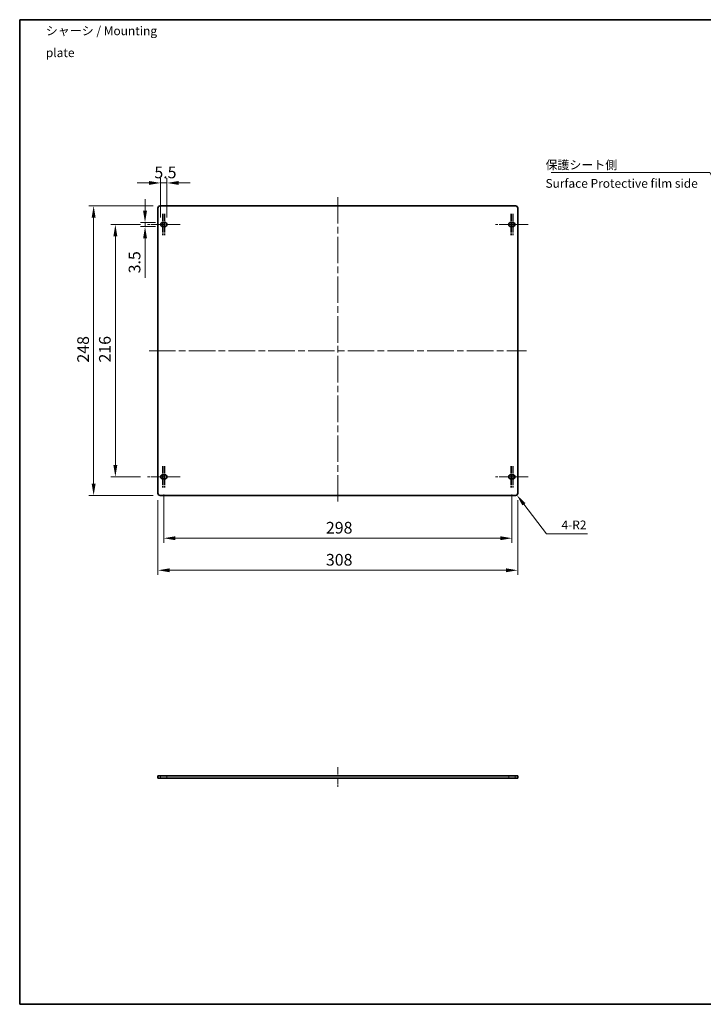
# Model space of a CAD drawing. Units: millimetres. Extents: x 58 to 2805, y 32 to 1156.
# Drawn here: x 1632 to 2217, y 32 to 875 of the extents above; entities that cross this region are included whole.
import ezdxf

# ---------------------------------------------------------------- set-up
doc = ezdxf.new("R2010")
doc.units = ezdxf.units.MM
doc.header["$LTSCALE"] = 4
doc.linetypes.add('CHAIN', pattern=[0.3543, 0.2362, -0.0295, 0.0591, -0.0295])
doc.linetypes.add('DASHED', pattern=[0.2067, 0.1654, -0.0413])
doc.layers.get('Defpoints').update_dxf_attribs({"lineweight": 25})
for name, color, linetype, lineweight in [('Border (ISO)', 7, 'Continuous', 35), ('Dimension (ISO)', 7, 'Continuous', 18), ('Hidden (ISO)', 7, 'DASHED', 18), ('Symbol (ISO)', 7, 'Continuous', 18), ('Visible (ISO)', 7, 'Continuous', 35)]:
    doc.layers.add(name, color=color, linetype=linetype, lineweight=lineweight)
doc.layers.add('Center Mark (ISO)', color=7, linetype='Continuous', lineweight=18, true_color=0x80ffff)
doc.layers.add('Centerline (ISO)', color=7, linetype='Continuous', lineweight=18, true_color=0x80ffff)
doc.styles.add('Note Text (TK)', font='MS PGothic.ttf')
doc.dimstyles.new('Default - Method 1b (TK)', dxfattribs={"dimscale": 4, "dimtxt": 2.5, "dimasz": 2.5, "dimexe": 1, "dimexo": 1.5, "dimgap": 1, "dimtad": 1, "dimtoh": 1, "dimrnd": 1e-08, "dimdsep": 46, "dimtxsty": 'Note Text (TK)', "dimcen": 0.09, "dimdle": 5, "dimclrd": 100, "dimclre": 100, "dimclrt": 7, "dimadec": 1, "dimazin": 1, "dimtfac": 1, "dimtmove": 0, "dimatfit": 3, "dimfxl": 0, "dimtolj": 1, "dimlwd": -1, "dimlwe": -1, "dimarcsym": 0})
doc.dimstyles.new('Default - Method 1b (TK)$7', dxfattribs={"dimscale": 4, "dimtxt": 2.5, "dimasz": 2.5, "dimexe": 1, "dimexo": 1.5, "dimgap": 1, "dimtad": 1, "dimtoh": 1, "dimrnd": 1e-08, "dimdsep": 46, "dimtxsty": 'Note Text (TK)', "dimcen": 0.09, "dimdle": 5, "dimclrd": 256, "dimclre": 100, "dimclrt": 7, "dimadec": 1, "dimazin": 1, "dimtfac": 1, "dimtmove": 0, "dimatfit": 3, "dimfxl": 0, "dimtolj": 1, "dimlwd": -1, "dimlwe": -1, "dimarcsym": 0})

# ---------------------------------------------------------------- blocks, each defined once
blk = doc.blocks.new('図面枠 tk図枠')
at = {"layer": 'Border (ISO)'}
for p, q in [((14.5, 289), (405.5, 289)), ((14.5, 289), (14.5, 8)), ((14.5, 8), (405.5, 8))]:
    blk.add_line(p, q, dxfattribs=at)
blk = doc.blocks.new('*D56')
at = {"layer": 'Defpoints', "color": 0, "transparency": 16777216}
for p in [(1752.28, 715.63), (1695.28, 467.63), (1752.28, 467.63)]:
    blk.add_point(p, dxfattribs=at)
at = {"layer": 'Dimension (ISO)', "color": 100, "transparency": 16777216}
for p, q in [((1746.28, 715.63), (1691.28, 715.63)), ((1695.28, 705.63), (1695.28, 477.63)), ((1746.28, 467.63), (1691.28, 467.63))]:
    blk.add_line(p, q, dxfattribs=at)
for points in [[(1693.62, 705.63), (1696.95, 705.63), (1695.28, 715.63)], [(1693.62, 477.63), (1696.95, 477.63), (1695.28, 467.63)]]:
    blk.add_solid(points, dxfattribs=at)
at = {"layer": 'Dimension (ISO)', "color": 7, "transparency": 16777216, "insert": (1686.28, 581.43), "char_height": 10, "attachment_point": 4, "rotation": 90, "style": 'Note Text (TK)'}
blk.add_mtext('\\A1;248', dxfattribs=at)
blk = doc.blocks.new('*D57')
at = {"layer": 'Defpoints', "color": 0, "transparency": 16777216}
for p in [(1750.28, 469.63), (2058.28, 469.63), (2058.28, 403.6)]:
    blk.add_point(p, dxfattribs=at)
at = {"layer": 'Dimension (ISO)', "color": 100, "transparency": 16777216}
for p, q in [((1750.28, 463.63), (1750.28, 399.6)), ((2058.28, 463.63), (2058.28, 399.6)), ((1760.28, 403.6), (2048.28, 403.6))]:
    blk.add_line(p, q, dxfattribs=at)
for points in [[(1760.28, 405.27), (1760.28, 401.93), (1750.28, 403.6)], [(2048.28, 405.27), (2048.28, 401.93), (2058.28, 403.6)]]:
    blk.add_solid(points, dxfattribs=at)
at = {"layer": 'Dimension (ISO)', "color": 7, "transparency": 16777216, "insert": (1894.08, 412.6), "char_height": 10, "attachment_point": 4, "style": 'Note Text (TK)'}
blk.add_mtext('\\A1;308', dxfattribs=at)
blk = doc.blocks.new('*D58')
at = {"layer": 'Defpoints', "color": 0, "transparency": 16777216}
for p in [(1755.28, 474.38), (2053.28, 474.38), (2053.28, 431.04)]:
    blk.add_point(p, dxfattribs=at)
at = {"layer": 'Dimension (ISO)', "color": 100, "transparency": 16777216}
for p, q in [((1755.28, 468.38), (1755.28, 427.04)), ((2053.28, 468.38), (2053.28, 427.04)), ((1765.28, 431.04), (2043.28, 431.04))]:
    blk.add_line(p, q, dxfattribs=at)
for points in [[(1765.28, 432.71), (1765.28, 429.37), (1755.28, 431.04)], [(2043.28, 432.71), (2043.28, 429.37), (2053.28, 431.04)]]:
    blk.add_solid(points, dxfattribs=at)
at = {"layer": 'Dimension (ISO)', "color": 7, "transparency": 16777216, "insert": (1894.08, 440.04), "char_height": 10, "attachment_point": 4, "style": 'Note Text (TK)'}
blk.add_mtext('\\A1;298', dxfattribs=at)
blk = doc.blocks.new('*D59')
at = {"layer": 'Defpoints', "color": 0, "transparency": 16777216}
for p in [(1741.28, 699.63), (1713.89, 483.63), (1741.28, 483.63)]:
    blk.add_point(p, dxfattribs=at)
at = {"layer": 'Dimension (ISO)', "color": 100, "transparency": 16777216}
for p, q in [((1735.28, 699.63), (1709.89, 699.63)), ((1713.89, 689.63), (1713.89, 493.63)), ((1735.28, 483.63), (1709.89, 483.63))]:
    blk.add_line(p, q, dxfattribs=at)
for points in [[(1712.22, 689.63), (1715.56, 689.63), (1713.89, 699.63)], [(1712.22, 493.63), (1715.56, 493.63), (1713.89, 483.63)]]:
    blk.add_solid(points, dxfattribs=at)
at = {"layer": 'Dimension (ISO)', "color": 7, "transparency": 16777216, "insert": (1704.89, 581.48), "char_height": 10, "attachment_point": 4, "rotation": 90, "style": 'Note Text (TK)'}
blk.add_mtext('\\A1;216', dxfattribs=at)
blk = doc.blocks.new('*D41')
at = {"layer": 'Defpoints', "color": 0, "transparency": 16777216}
for p in [(1754.28, 701.38), (1739.28, 697.88), (1754.28, 697.88)]:
    blk.add_point(p, dxfattribs=at)
at = {"layer": 'Dimension (ISO)', "color": 100, "transparency": 16777216}
for p, q in [((1739.28, 711.38), (1739.28, 721.38)), ((1748.28, 701.38), (1735.28, 701.38)), ((1739.28, 701.38), (1739.28, 697.88)), ((1748.28, 697.88), (1735.28, 697.88)), ((1739.28, 687.88), (1739.28, 653.85))]:
    blk.add_line(p, q, dxfattribs=at)
for points in [[(1737.62, 711.38), (1740.95, 711.38), (1739.28, 701.38)], [(1737.62, 687.88), (1740.95, 687.88), (1739.28, 697.88)]]:
    blk.add_solid(points, dxfattribs=at)
at = {"layer": 'Dimension (ISO)', "color": 7, "transparency": 16777216, "insert": (1730.28, 657.85), "char_height": 10, "attachment_point": 4, "rotation": 90, "style": 'Note Text (TK)'}
blk.add_mtext('\\A1;3.5', dxfattribs=at)
blk = doc.blocks.new('*D42')
at = {"layer": 'Defpoints', "color": 0, "transparency": 16777216}
for p in [(1758.03, 735.23), (1752.53, 699.63), (1758.03, 699.63)]:
    blk.add_point(p, dxfattribs=at)
at = {"layer": 'Dimension (ISO)', "color": 100, "transparency": 16777216}
for p, q in [((1742.53, 735.23), (1732.53, 735.23)), ((1752.53, 705.63), (1752.53, 739.23)), ((1752.53, 735.23), (1758.03, 735.23)), ((1758.03, 705.63), (1758.03, 739.23)), ((1768.03, 735.23), (1778.03, 735.23))]:
    blk.add_line(p, q, dxfattribs=at)
for points in [[(1742.53, 736.89), (1742.53, 733.56), (1752.53, 735.23)], [(1768.03, 736.89), (1768.03, 733.56), (1758.03, 735.23)]]:
    blk.add_solid(points, dxfattribs=at)
at = {"layer": 'Dimension (ISO)', "color": 7, "transparency": 16777216, "insert": (1747.27, 744.23), "char_height": 10, "attachment_point": 4, "style": 'Note Text (TK)'}
blk.add_mtext('\\A1;5.5', dxfattribs=at)
blk = doc.blocks.new('*D43')
at = {"layer": 'Defpoints', "color": 0, "transparency": 16777216}
for p in [(2056.28, 469.63), (2057.5, 468.04)]:
    blk.add_point(p, dxfattribs=at)
at = {"layer": 'Dimension (ISO)', "color": 100, "transparency": 16777216}
for p, q in [((2082.93, 434.71), (2063.56, 460.09)), ((2117.92, 434.71), (2082.93, 434.71))]:
    blk.add_line(p, q, dxfattribs=at)
blk.add_solid([(2064.89, 461.1), (2062.24, 459.08), (2057.5, 468.04)], dxfattribs=at)
at = {"layer": 'Dimension (ISO)', "color": 7, "transparency": 16777216, "insert": (2095.76, 442.44), "char_height": 10, "attachment_point": 4, "style": 'Note Text (TK)'}
blk.add_mtext('\\A1;\\fＭＳ Ｐゴシック|b0|i0;{\\H7.4700;4-R2}', dxfattribs=at)

msp = doc.modelspace()

# ---------------------------------------------------------------- linework, layer by layer
at = {"layer": 'Center Mark (ISO)', "linetype": 'CHAIN', "ltscale": 6.852346}
for p, q in [((1754.2838, 708.8761), (1754.2838, 690.3761)), ((1756.2838, 708.8761), (1756.2838, 690.3761)), ((2052.2838, 708.8761), (2052.2838, 690.3761)), ((2054.2838, 708.8761), (2054.2838, 690.3761)), ((1754.2838, 492.8761), (1754.2838, 474.3761)), ((1756.2838, 492.8761), (1756.2838, 474.3761)), ((2052.2838, 492.8761), (2052.2838, 474.3761)), ((2054.2838, 492.8761), (2054.2838, 474.3761))]:
    msp.add_line(p, q, dxfattribs=at)
at = {"layer": 'Center Mark (ISO)', "linetype": 'CHAIN', "ltscale": 8.98216}
for p, q in [((1765.5338, 699.6261), (1741.2838, 699.6261)), ((1769.2838, 699.6261), (1745.0338, 699.6261)), ((2063.5338, 699.6261), (2039.2838, 699.6261)), ((2067.2838, 699.6261), (2043.0338, 699.6261)), ((1765.5338, 483.6261), (1741.2838, 483.6261)), ((1769.2838, 483.6261), (1745.0338, 483.6261)), ((2063.5338, 483.6261), (2039.2838, 483.6261)), ((2067.2838, 483.6261), (2043.0338, 483.6261))]:
    msp.add_line(p, q, dxfattribs=at)
at = {"layer": 'Centerline (ISO)', "linetype": 'CHAIN', "ltscale": 23.990969}
for p, q in [((1904.2838, 723.1261), (1904.2838, 460.1261)), ((1742.7838, 591.6261), (2065.7838, 591.6261))]:
    msp.add_line(p, q, dxfattribs=at)
at = {"layer": 'Centerline (ISO)', "linetype": 'CHAIN', "ltscale": 6.852346}
for p, q in [((1755.2838, 708.8761), (1755.2838, 690.3761)), ((2053.2838, 708.8761), (2053.2838, 690.3761)), ((1755.2838, 492.8761), (1755.2838, 474.3761)), ((2053.2838, 492.8761), (2053.2838, 474.3761))]:
    msp.add_line(p, q, dxfattribs=at)
at = {"layer": 'Centerline (ISO)', "linetype": 'CHAIN', "ltscale": 6.296742}
msp.add_line((1904.2838, 235.121), (1904.2838, 218.121), dxfattribs=at)
at = {"layer": 'Hidden (ISO)', "ltscale": 1.269698}
for p, q in [((1752.5338, 225.621), (1752.5338, 227.621)), ((1758.0338, 225.621), (1758.0338, 227.621)), ((2050.5338, 225.621), (2050.5338, 227.621)), ((2056.0338, 225.621), (2056.0338, 227.621))]:
    msp.add_line(p, q, dxfattribs=at)
at = {"layer": 'Visible (ISO)'}
for p, q in [((1750.2838, 469.6261), (1750.2838, 713.6261)), ((1752.2838, 715.6261), (2056.2838, 715.6261)), ((2058.2838, 713.6261), (2058.2838, 469.6261)), ((1754.2838, 701.3761), (1756.2838, 701.3761)), ((2052.2838, 701.3761), (2054.2838, 701.3761)), ((1756.2838, 697.8761), (1754.2838, 697.8761)), ((2054.2838, 697.8761), (2052.2838, 697.8761)), ((1754.2838, 485.3761), (1756.2838, 485.3761)), ((1756.2838, 481.8761), (1754.2838, 481.8761)), ((2052.2838, 485.3761), (2054.2838, 485.3761)), ((2054.2838, 481.8761), (2052.2838, 481.8761)), ((2056.2838, 467.6261), (1752.2838, 467.6261)), ((1750.2838, 227.621), (1752.2838, 227.621)), ((1750.2838, 227.621), (1750.2838, 225.621)), ((2056.2838, 227.621), (1752.2838, 227.621)), ((2056.2838, 227.621), (2058.2838, 227.621)), ((2058.2838, 225.621), (2058.2838, 227.621)), ((1752.2838, 225.621), (1750.2838, 225.621)), ((2056.2838, 225.621), (1752.2838, 225.621)), ((2058.2838, 225.621), (2056.2838, 225.621))]:
    msp.add_line(p, q, dxfattribs=at)
for centre, radius, start, end in [((1752.2838, 713.6261), 2, 90, 180), ((2056.2838, 713.6261), 2, 0, 90), ((1754.2838, 699.6261), 1.75, 90, 270), ((1756.2838, 699.6261), 1.75, 270, 90), ((2052.2838, 699.6261), 1.75, 90, 270), ((2054.2838, 699.6261), 1.75, 270, 90), ((1754.2838, 483.6261), 1.75, 90, 270), ((1756.2838, 483.6261), 1.75, 270, 90), ((2052.2838, 483.6261), 1.75, 90, 270), ((2054.2838, 483.6261), 1.75, 270, 90), ((1752.2838, 469.6261), 2, 180, 270), ((2056.2838, 469.6261), 2, 270, 0)]:
    msp.add_arc(centre, radius, start, end, dxfattribs=at)

# ---------------------------------------------------------------- block references
at = {"xscale": 3, "yscale": 3, "zscale": 3}
msp.add_blockref('図面枠 tk図枠', (1588.5, 8), dxfattribs=at)

# ---------------------------------------------------------------- texts
at = {"layer": 'Symbol (ISO)', "color": 7, "char_height": 7.5, "style": 'Note Text (TK)'}
for s, insert, width, attachment_point, line_spacing_factor in [('\\fＭＳ Ｐゴシック|b0|i0;シャーシ / Mounting plate', (1654.4042, 856.1073), 121.096487, 4, 1.5), ('\\fＭＳ Ｐゴシック|b0|i0;保護シート側\\P\\fＭＳ Ｐゴシック|b0|i0;Surface Protective film side', (2082.0263, 754.4334), 130.657897, 1, 1.265217)]:
    msp.add_mtext(s, dxfattribs=dict(at, insert=insert, width=width, attachment_point=attachment_point, line_spacing_factor=line_spacing_factor))

# ---------------------------------------------------------------- dimensions: what is measured, and where the dimension line sits
at = {"layer": 'Dimension (ISO)', "color": 100, "true_color": 0x00ff3f}
for base, p1, p2, angle, override, picture, middle in [((1758.0338, 735.228), (1752.5338, 699.6261), (1758.0338, 699.6261), 180, {"dimgap": 1, "dimtoh": 0, "dimdec": 2, "dimtol": 0, "dimlim": 0, "dimtp": 0, "dimtm": 0, "dimtdec": 2, "dimtofl": 1, "dimatfit": 1}, '*D42', (1755.2838, 735.228)), ((1739.2838, 697.8761), (1754.2838, 701.3761), (1754.2838, 697.8761), 90, {"dimgap": 1, "dimtoh": 0, "dimdec": 2, "dimtol": 0, "dimlim": 0, "dimtp": 0, "dimtm": 0, "dimtdec": 2, "dimtofl": 1, "dimatfit": 1}, '*D41', (1739.2838, 665.8647)), ((1695.2838, 467.6261), (1752.2838, 715.6261), (1752.2838, 467.6261), 270, {"dimgap": 1, "dimtoh": 0, "dimdec": 2, "dimtol": 0, "dimlim": 0, "dimtp": 0, "dimtm": 0, "dimtdec": 2, "dimtofl": 0, "dimatfit": 1}, '*D56', (1695.2838, 591.6261)), ((1713.8898, 483.6261), (1741.2838, 699.6261), (1741.2838, 483.6261), 90, {"dimgap": 1, "dimtoh": 0, "dimdec": 2, "dimtol": 0, "dimlim": 0, "dimtp": 0, "dimtm": 0, "dimtdec": 2, "dimtofl": 0, "dimatfit": 1}, '*D59', (1713.8898, 591.6261)), ((2053.2838, 431.0393), (1755.2838, 474.3761), (2053.2838, 474.3761), 180, {"dimgap": 1, "dimtoh": 0, "dimdec": 2, "dimtol": 0, "dimlim": 0, "dimtp": 0, "dimtm": 0, "dimtdec": 2, "dimtofl": 0, "dimatfit": 1}, '*D58', (1904.2838, 431.0393))]:
    dim = msp.add_linear_dim(base=base, p1=p1, p2=p2, angle=angle, dimstyle='Default - Method 1b (TK)', override=override, dxfattribs=at)
    dim.commit()
    dim.dimension.update_dxf_attribs({"geometry": picture, "text_midpoint": middle, "dimtype": 160})
dim = msp.add_linear_dim(base=(2058.2838, 403.5989), p1=(1750.2838, 469.6261), p2=(2058.2838, 469.6261), dimstyle='Default - Method 1b (TK)', override={"dimgap": 1, "dimtoh": 0, "dimdec": 2, "dimtol": 0, "dimlim": 0, "dimtp": 0, "dimtm": 0, "dimtdec": 2, "dimtofl": 0, "dimatfit": 1}, dxfattribs=at)
dim.commit()
dim.dimension.update_dxf_attribs({"geometry": '*D57', "text_midpoint": (1904.2838, 403.5989), "dimtype": 160})
dim = msp.add_radius_dim(center=(2056.2838, 469.6261), mpoint=(2057.4971, 468.0362), text='\\fＭＳ Ｐゴシック|b0|i0;{\\H7.4700;4-<>}', dimstyle='Default - Method 1b (TK)', override={"dimgap": 1, "dimtih": 1, "dimdec": 2, "dimlfac": 1, "dimcen": 0, "dimtol": 0, "dimlim": 0, "dimtp": 0, "dimtm": 0, "dimtdec": 2, "dimtofl": 0}, dxfattribs=at)
dim.commit()
dim.dimension.update_dxf_attribs({"geometry": '*D43', "text_midpoint": (2106.8387, 434.7087), "dimtype": 164})

# ---------------------------------------------------------------- leaders
at = {"layer": 'Symbol (ISO)', "color": 100, "true_color": 0x00ff40, "annotation_type": 0, "has_hookline": 1, "hookline_direction": 1, "text_width": 125.7955}
msp.add_leader([(2242.2312, 706.3939), (2222.6842, 744.2783), (2212.6842, 744.2783)], dimstyle='Default - Method 1b (TK)$7', override={"dimgap": 0, "dimtad": 1}, dxfattribs=at)

doc.saveas('drawing.dxf')
